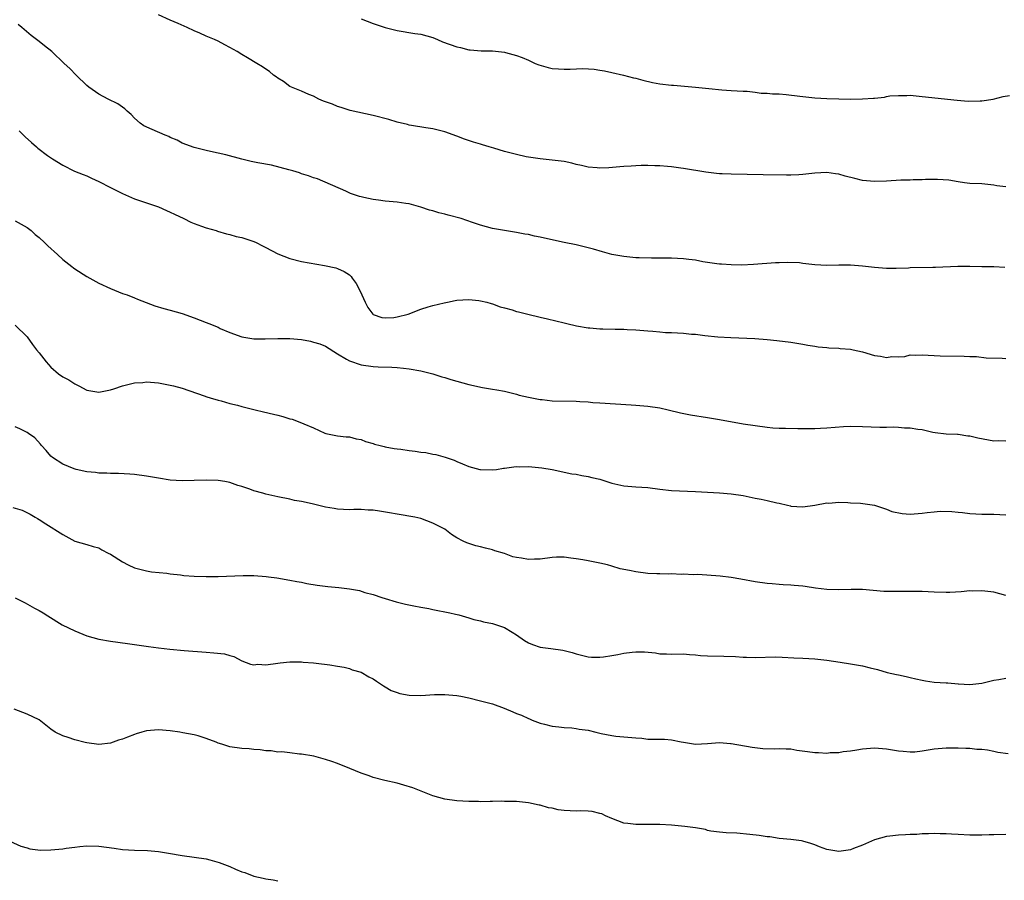
# Model space of a CAD drawing. Units: inches. Extents: x 2616000 to 2619000, y 1539000 to 1540764.
# Drawn here: x 2618208 to 2618373, y 1540120 to 1540264 of the extents above; entities that cross this region are included whole.
import ezdxf

# ---------------------------------------------------------------- set-up
doc = ezdxf.new("R2010")
doc.units = ezdxf.units.IN
doc.header["$MEASUREMENT"] = 0
doc.layers.add('LD26161539_10ft', color=93, linetype='Continuous')

msp = doc.modelspace()

# ---------------------------------------------------------------- linework, layer by layer
at = {"layer": 'LD26161539_10ft'}
for points, elevation in [([(2618373, 1540236.3), (2618371.49, 1540236.51), (2618371, 1540236.6), (2618369, 1540236.8), (2618367, 1540236.9), (2618366.08, 1540237), (2618365, 1540237.14), (2618363.43, 1540237.43), (2618361.57, 1540237.57), (2618359.54, 1540237.54), (2618359, 1540237.49), (2618357.48, 1540237.48), (2618357, 1540237.45), (2618355.42, 1540237.42), (2618353, 1540237.29), (2618351, 1540237.23), (2618349, 1540237.4), (2618347.7, 1540237.7), (2618346.1, 1540238.11), (2618345, 1540238.43), (2618344.49, 1540238.49), (2618343, 1540238.7), (2618341, 1540238.62), (2618339, 1540238.4), (2618338.34, 1540238.34), (2618337, 1540238.27), (2618336.26, 1540238.26), (2618332.32, 1540238.32), (2618327, 1540238.44), (2618325.48, 1540238.52), (2618325, 1540238.52), (2618324.54, 1540238.54), (2618322.76, 1540238.76), (2618319, 1540239.41), (2618318.54, 1540239.46), (2618317, 1540239.66), (2618316.3, 1540239.7), (2618315, 1540239.83), (2618314.17, 1540239.83), (2618313, 1540239.89), (2618311.88, 1540239.88), (2618311, 1540239.85), (2618310.21, 1540239.79), (2618309, 1540239.74), (2618308.33, 1540239.67), (2618306.47, 1540239.53), (2618305, 1540239.46), (2618304.51, 1540239.49), (2618303, 1540239.63), (2618301.91, 1540239.91), (2618301, 1540240.09), (2618300.28, 1540240.28), (2618299, 1540240.54), (2618297, 1540240.8), (2618295, 1540240.99), (2618292.65, 1540241.35), (2618291, 1540241.71), (2618289, 1540242.23), (2618287.21, 1540242.79), (2618286.44, 1540243), (2618285.33, 1540243.33), (2618285, 1540243.45), (2618283.79, 1540243.79), (2618282.29, 1540244.29), (2618281, 1540244.82), (2618279, 1540245.56), (2618277, 1540246.05), (2618275.8, 1540246.2), (2618273.43, 1540246.57), (2618273, 1540246.66), (2618272.74, 1540246.74), (2618271, 1540247.15), (2618269.59, 1540247.59), (2618267, 1540248.25), (2618263.13, 1540249.13), (2618261.61, 1540249.61), (2618261, 1540249.78), (2618260.16, 1540250.16), (2618259, 1540250.54), (2618258.69, 1540250.69), (2618257.9, 1540251), (2618257, 1540251.49), (2618256.21, 1540251.79), (2618255, 1540252.36), (2618253.3, 1540253), (2618253, 1540253.15), (2618251.94, 1540253.94), (2618251, 1540254.5), (2618250.72, 1540254.72), (2618250.31, 1540255), (2618249.64, 1540255.64), (2618249, 1540256.02), (2618248.44, 1540256.44), (2618247.47, 1540257), (2618245.95, 1540257.95), (2618245, 1540258.49), (2618244.18, 1540259), (2618243, 1540259.66), (2618242.11, 1540260.11), (2618241, 1540260.71), (2618240.38, 1540261), (2618239, 1540261.57), (2618237.95, 1540262.05), (2618237, 1540262.43), (2618235.82, 1540263), (2618234.32, 1540263.68), (2618233, 1540264.22), (2618231, 1540265.1)], 9190), ([(2618372.84, 1540222.84), (2618371, 1540222.9), (2618369, 1540222.93), (2618367, 1540223), (2618364.99, 1540222.99), (2618361.2, 1540222.8), (2618360.8, 1540222.8), (2618357, 1540222.73), (2618356.71, 1540222.71), (2618354.65, 1540222.65), (2618353, 1540222.65), (2618351, 1540222.79), (2618349, 1540223.05), (2618347, 1540223.22), (2618345, 1540223.19), (2618343, 1540223.14), (2618341, 1540223.28), (2618339, 1540223.51), (2618338.43, 1540223.57), (2618336.35, 1540223.65), (2618335, 1540223.58), (2618334.43, 1540223.57), (2618330.71, 1540223.29), (2618328.79, 1540223.21), (2618327, 1540223.25), (2618325.38, 1540223.38), (2618325, 1540223.38), (2618324.58, 1540223.42), (2618323, 1540223.66), (2618322.23, 1540223.76), (2618321, 1540224.02), (2618319.87, 1540224.13), (2618319, 1540224.27), (2618317, 1540224.37), (2618315, 1540224.4), (2618313.62, 1540224.38), (2618311.59, 1540224.41), (2618311, 1540224.44), (2618309, 1540224.63), (2618307, 1540224.99), (2618305.43, 1540225.43), (2618303.89, 1540225.89), (2618303, 1540226.13), (2618301, 1540226.6), (2618298.99, 1540227), (2618295.72, 1540227.72), (2618295, 1540227.89), (2618294.05, 1540228.05), (2618293, 1540228.32), (2618292.39, 1540228.39), (2618291, 1540228.68), (2618289, 1540229), (2618287, 1540229.37), (2618285, 1540229.91), (2618283.66, 1540230.34), (2618281.76, 1540231), (2618279.58, 1540231.58), (2618279, 1540231.75), (2618277.99, 1540231.99), (2618277, 1540232.3), (2618276.44, 1540232.44), (2618275, 1540232.89), (2618273, 1540233.45), (2618272.48, 1540233.52), (2618271, 1540233.78), (2618269, 1540233.94), (2618267.91, 1540234.09), (2618267, 1540234.18), (2618265.45, 1540234.55), (2618265, 1540234.65), (2618264.72, 1540234.72), (2618263.85, 1540235), (2618263.22, 1540235.22), (2618262.39, 1540235.61), (2618257.64, 1540237.64), (2618257, 1540237.85), (2618256.16, 1540238.16), (2618255, 1540238.52), (2618254.65, 1540238.65), (2618253.54, 1540239), (2618253.11, 1540239.11), (2618252.84, 1540239.16), (2618249.95, 1540239.95), (2618247.66, 1540240.34), (2618246.56, 1540240.56), (2618245, 1540240.95), (2618242.31, 1540241.69), (2618239.74, 1540242.26), (2618239, 1540242.4), (2618237, 1540242.89), (2618235, 1540243.66), (2618234.12, 1540244.12), (2618233, 1540244.6), (2618232.74, 1540244.74), (2618232.11, 1540245), (2618229.94, 1540245.94), (2618228.56, 1540246.56), (2618227.92, 1540247), (2618227, 1540247.84), (2618226.42, 1540248.42), (2618225.76, 1540249), (2618225.39, 1540249.39), (2618225, 1540249.66), (2618224.21, 1540250.21), (2618222.56, 1540251), (2618221, 1540251.82), (2618219.34, 1540253), (2618219, 1540253.28), (2618217.21, 1540255), (2618216.16, 1540256.16), (2618215.23, 1540257), (2618213.12, 1540259), (2618211.94, 1540259.94), (2618211, 1540260.64), (2618210.57, 1540261), (2618209.68, 1540261.68), (2618208.13, 1540263), (2618207.53, 1540263.53)], 9180), ([(2618265, 1540264.43), (2618267, 1540263.7), (2618269, 1540263.02), (2618271, 1540262.5), (2618273.98, 1540262.02), (2618275, 1540261.87), (2618277, 1540261.31), (2618277.77, 1540261), (2618278.63, 1540260.62), (2618281, 1540259.76), (2618281.65, 1540259.65), (2618283, 1540259.27), (2618283.27, 1540259.27), (2618285.1, 1540259.1), (2618287, 1540259.09), (2618289, 1540258.87), (2618289.17, 1540258.83), (2618291, 1540258.33), (2618291.96, 1540257.96), (2618293, 1540257.51), (2618294.11, 1540257), (2618294.74, 1540256.74), (2618296.3, 1540256.3), (2618297, 1540256.16), (2618298.06, 1540256.06), (2618299, 1540256), (2618300, 1540256), (2618302.13, 1540256.13), (2618304.01, 1540256.02), (2618305, 1540255.88), (2618305.73, 1540255.73), (2618307, 1540255.49), (2618308.95, 1540255.05), (2618310.6, 1540254.6), (2618311, 1540254.52), (2618312.18, 1540254.18), (2618313.82, 1540253.82), (2618315, 1540253.58), (2618317, 1540253.33), (2618317.32, 1540253.32), (2618319.18, 1540253.18), (2618321.02, 1540253.02), (2618323.22, 1540252.78), (2618325.44, 1540252.56), (2618327, 1540252.46), (2618329, 1540252.34), (2618329.68, 1540252.32), (2618331, 1540252.18), (2618332.02, 1540252.02), (2618333, 1540251.99), (2618333.89, 1540251.89), (2618335, 1540251.87), (2618336.2, 1540251.8), (2618338.47, 1540251.53), (2618339, 1540251.45), (2618341, 1540251.23), (2618343, 1540251.12), (2618345, 1540251.06), (2618347, 1540251.02), (2618349, 1540251.05), (2618350.84, 1540251.16), (2618351, 1540251.19), (2618352.66, 1540251.34), (2618353, 1540251.44), (2618353.55, 1540251.55), (2618355, 1540251.64), (2618356.4, 1540251.6), (2618357, 1540251.65), (2618359, 1540251.47), (2618364.83, 1540250.83), (2618366.69, 1540250.69), (2618368.72, 1540250.71), (2618369, 1540250.74), (2618370.88, 1540251), (2618372.57, 1540251.43), (2618373.64, 1540251.64)], 9200), ([(2618207.69, 1540245.69), (2618208.7, 1540244.7), (2618209.76, 1540243.76), (2618210.55, 1540243), (2618210.79, 1540242.79), (2618212.41, 1540241.59), (2618213.23, 1540241), (2618215, 1540239.93), (2618216.97, 1540238.97), (2618218.38, 1540238.38), (2618219, 1540238.14), (2618219.77, 1540237.77), (2618221, 1540237.22), (2618223, 1540236.19), (2618225, 1540235.2), (2618227, 1540234.34), (2618227.98, 1540233.98), (2618231, 1540232.99), (2618232.36, 1540232.36), (2618233, 1540232.09), (2618233.72, 1540231.72), (2618235.26, 1540231), (2618236.42, 1540230.42), (2618237, 1540230.18), (2618238.24, 1540229.76), (2618239, 1540229.47), (2618240.67, 1540229), (2618240.91, 1540228.91), (2618242.44, 1540228.44), (2618243, 1540228.32), (2618244.03, 1540228.02), (2618245, 1540227.83), (2618247, 1540227.19), (2618247.41, 1540227), (2618248.42, 1540226.42), (2618249, 1540226.17), (2618251, 1540225.12), (2618253, 1540224.3), (2618255, 1540223.8), (2618258.85, 1540223.15), (2618260.73, 1540222.73), (2618261, 1540222.67), (2618262.15, 1540222.15), (2618263, 1540221.59), (2618263.29, 1540221.29), (2618263.49, 1540221), (2618264.14, 1540220.14), (2618264.83, 1540218.83), (2618265.64, 1540217), (2618266.09, 1540216.09), (2618266.95, 1540215), (2618267, 1540214.96), (2618268.42, 1540214.42), (2618269, 1540214.37), (2618270.46, 1540214.46), (2618271, 1540214.53), (2618272.85, 1540215), (2618275, 1540215.82), (2618276.22, 1540216.22), (2618277, 1540216.43), (2618278.9, 1540216.9), (2618279.46, 1540217), (2618280.74, 1540217.27), (2618281, 1540217.33), (2618283, 1540217.48), (2618284.7, 1540217.3), (2618285, 1540217.25), (2618286.04, 1540217), (2618286.77, 1540216.77), (2618287, 1540216.73), (2618288.25, 1540216.25), (2618289, 1540216.07), (2618290.29, 1540215.71), (2618291, 1540215.47), (2618291.37, 1540215.37), (2618292.93, 1540215), (2618295, 1540214.48), (2618296.23, 1540214.23), (2618299, 1540213.56), (2618299.43, 1540213.43), (2618301.05, 1540213.05), (2618303, 1540212.69), (2618303.31, 1540212.69), (2618305, 1540212.53), (2618305.47, 1540212.53), (2618307.52, 1540212.47), (2618309, 1540212.48), (2618309.56, 1540212.44), (2618311, 1540212.39), (2618313, 1540212.2), (2618313.86, 1540212.14), (2618315, 1540212.02), (2618315.95, 1540211.95), (2618317, 1540211.92), (2618319, 1540211.82), (2618320.33, 1540211.67), (2618321, 1540211.63), (2618322.57, 1540211.43), (2618324.77, 1540211.23), (2618326.9, 1540211.1), (2618330.92, 1540210.92), (2618333, 1540210.77), (2618334.61, 1540210.61), (2618337, 1540210.3), (2618339, 1540209.99), (2618339.83, 1540209.83), (2618341, 1540209.65), (2618341.55, 1540209.55), (2618343, 1540209.41), (2618343.36, 1540209.36), (2618345, 1540209.3), (2618345.25, 1540209.25), (2618347, 1540209.11), (2618347.44, 1540209), (2618349, 1540208.67), (2618351, 1540208.1), (2618351.98, 1540207.98), (2618353, 1540207.76), (2618353.89, 1540207.89), (2618355, 1540207.87), (2618356.09, 1540207.91), (2618357, 1540208.17), (2618357.88, 1540208.12), (2618359, 1540208.2), (2618361, 1540208.06), (2618362.03, 1540208.03), (2618366.01, 1540207.99), (2618367, 1540207.92), (2618368.11, 1540207.89), (2618369.71, 1540207.71), (2618372.37, 1540207.63), (2618373, 1540207.59)], 9170), ([(2618207, 1540230.65), (2618209, 1540229.51), (2618209.66, 1540229), (2618210.36, 1540228.36), (2618211, 1540227.84), (2618211.93, 1540227), (2618212.45, 1540226.45), (2618214.11, 1540225), (2618215, 1540224.13), (2618216.47, 1540223), (2618216.75, 1540222.75), (2618217, 1540222.57), (2618219, 1540221.28), (2618221, 1540220.21), (2618223, 1540219.27), (2618223.65, 1540219), (2618225, 1540218.48), (2618225.79, 1540218.21), (2618227, 1540217.74), (2618227.51, 1540217.51), (2618228.95, 1540216.95), (2618230.39, 1540216.39), (2618231.93, 1540215.93), (2618233, 1540215.67), (2618235, 1540215.12), (2618237, 1540214.41), (2618239, 1540213.62), (2618239.46, 1540213.46), (2618241, 1540212.8), (2618241.38, 1540212.62), (2618243, 1540211.94), (2618245, 1540211.2), (2618247, 1540210.89), (2618248.89, 1540210.88), (2618251, 1540210.94), (2618253, 1540210.93), (2618255, 1540210.74), (2618256.47, 1540210.47), (2618257, 1540210.33), (2618258.03, 1540210.03), (2618259, 1540209.62), (2618261, 1540208.38), (2618262.51, 1540207.49), (2618263, 1540207.17), (2618265, 1540206.51), (2618267, 1540206.24), (2618267.82, 1540206.18), (2618270.12, 1540206.12), (2618271, 1540206.06), (2618272.05, 1540205.95), (2618273, 1540205.87), (2618275, 1540205.52), (2618277, 1540205.01), (2618278.5, 1540204.5), (2618279, 1540204.38), (2618280.03, 1540204.03), (2618281, 1540203.78), (2618283, 1540203.21), (2618285.3, 1540202.7), (2618287, 1540202.45), (2618287.69, 1540202.31), (2618289, 1540202.1), (2618291, 1540201.59), (2618291.45, 1540201.45), (2618293, 1540201.08), (2618295, 1540200.71), (2618295.31, 1540200.69), (2618297, 1540200.51), (2618301, 1540200.43), (2618301.63, 1540200.37), (2618303, 1540200.3), (2618303.78, 1540200.22), (2618305, 1540200.13), (2618310.21, 1540199.79), (2618311, 1540199.75), (2618312.36, 1540199.64), (2618313, 1540199.6), (2618315, 1540199.33), (2618316.45, 1540199), (2618318.48, 1540198.48), (2618320.15, 1540198.15), (2618323, 1540197.71), (2618325, 1540197.38), (2618329, 1540196.66), (2618331, 1540196.33), (2618333, 1540196.05), (2618333.97, 1540195.97), (2618335, 1540195.91), (2618336.1, 1540195.9), (2618338.15, 1540195.85), (2618339, 1540195.86), (2618340.17, 1540195.83), (2618341, 1540195.86), (2618341.93, 1540195.93), (2618343, 1540195.97), (2618345.81, 1540196.19), (2618347, 1540196.23), (2618349, 1540196.19), (2618351.92, 1540196.08), (2618353, 1540196.08), (2618354.11, 1540196.11), (2618355, 1540196.07), (2618356.02, 1540195.98), (2618357, 1540195.99), (2618358.26, 1540195.74), (2618359, 1540195.69), (2618360.75, 1540195.25), (2618361.17, 1540195.17), (2618363, 1540194.97), (2618364.9, 1540194.9), (2618365, 1540194.92), (2618366.65, 1540194.65), (2618367, 1540194.65), (2618368.3, 1540194.3), (2618371, 1540193.81), (2618371.83, 1540193.83), (2618373, 1540193.81)], 9160), ([(2618207, 1540213.13), (2618209, 1540211.2), (2618209.91, 1540209.91), (2618210.6, 1540209), (2618211, 1540208.55), (2618212.19, 1540207), (2618213, 1540206.12), (2618214.28, 1540205), (2618215, 1540204.48), (2618216, 1540204), (2618217, 1540203.32), (2618217.68, 1540203), (2618219, 1540202.25), (2618221, 1540201.92), (2618223, 1540202.34), (2618223.51, 1540202.49), (2618225, 1540202.99), (2618227, 1540203.48), (2618228.42, 1540203.58), (2618229, 1540203.64), (2618231, 1540203.49), (2618233, 1540203.13), (2618233.55, 1540203), (2618235, 1540202.59), (2618238.66, 1540201.34), (2618239.14, 1540201.14), (2618239.65, 1540201), (2618241, 1540200.58), (2618241.52, 1540200.48), (2618243, 1540200.05), (2618244.24, 1540199.76), (2618245, 1540199.53), (2618247.24, 1540199), (2618248.64, 1540198.64), (2618250.27, 1540198.27), (2618251, 1540198.07), (2618251.86, 1540197.86), (2618253, 1540197.49), (2618253.4, 1540197.4), (2618255, 1540196.82), (2618255.37, 1540196.63), (2618257, 1540195.95), (2618258.91, 1540195.09), (2618259.04, 1540195.04), (2618261, 1540194.63), (2618262.45, 1540194.45), (2618263, 1540194.45), (2618264.12, 1540194.12), (2618265, 1540194), (2618265.69, 1540193.69), (2618267, 1540193.35), (2618267.24, 1540193.24), (2618268.18, 1540193), (2618268.81, 1540192.81), (2618269, 1540192.8), (2618270.49, 1540192.49), (2618271, 1540192.45), (2618271.63, 1540192.37), (2618273, 1540192.18), (2618274.05, 1540192.05), (2618275, 1540191.89), (2618275.81, 1540191.81), (2618277, 1540191.55), (2618277.49, 1540191.49), (2618279.05, 1540191.05), (2618280.54, 1540190.54), (2618281, 1540190.32), (2618281.95, 1540189.95), (2618283, 1540189.51), (2618284.86, 1540189), (2618285, 1540188.97), (2618287, 1540188.93), (2618287.63, 1540189), (2618288.81, 1540189.19), (2618289, 1540189.2), (2618290.56, 1540189.44), (2618291, 1540189.46), (2618291.45, 1540189.45), (2618293, 1540189.47), (2618295.26, 1540189.26), (2618296.97, 1540188.97), (2618300.28, 1540188.28), (2618301, 1540188.18), (2618301.97, 1540187.97), (2618303, 1540187.81), (2618303.65, 1540187.65), (2618305, 1540187.34), (2618306.17, 1540187), (2618307, 1540186.72), (2618309, 1540186.24), (2618311, 1540186.08), (2618313, 1540185.97), (2618315, 1540185.71), (2618317, 1540185.48), (2618321, 1540185.31), (2618325, 1540185.07), (2618327, 1540184.92), (2618329, 1540184.61), (2618329.49, 1540184.51), (2618331, 1540184.18), (2618332, 1540184), (2618333, 1540183.78), (2618334.62, 1540183.38), (2618335, 1540183.34), (2618336.44, 1540183), (2618336.91, 1540182.91), (2618337, 1540182.87), (2618339, 1540182.74), (2618340.99, 1540182.99), (2618343, 1540183.38), (2618343.37, 1540183.37), (2618345, 1540183.5), (2618346.53, 1540183.47), (2618347, 1540183.43), (2618348.66, 1540183.34), (2618351.01, 1540182.99), (2618353, 1540182.33), (2618353.93, 1540181.93), (2618355.64, 1540181.64), (2618357, 1540181.53), (2618359, 1540181.67), (2618359.8, 1540181.8), (2618361, 1540181.92), (2618361.99, 1540181.99), (2618363.95, 1540181.95), (2618365, 1540181.82), (2618365.77, 1540181.77), (2618367, 1540181.6), (2618369, 1540181.5), (2618369.49, 1540181.49), (2618371, 1540181.49), (2618373, 1540181.42)], 9150), ([(2618373, 1540167.87), (2618371, 1540168.44), (2618369, 1540168.69), (2618367.37, 1540168.63), (2618367, 1540168.64), (2618365.51, 1540168.49), (2618363.61, 1540168.39), (2618363, 1540168.38), (2618361, 1540168.43), (2618359, 1540168.53), (2618357, 1540168.58), (2618355, 1540168.54), (2618353.45, 1540168.55), (2618353, 1540168.54), (2618352.56, 1540168.56), (2618349, 1540168.9), (2618347.1, 1540168.9), (2618345, 1540168.81), (2618343, 1540168.87), (2618341.12, 1540169.12), (2618339.38, 1540169.38), (2618339, 1540169.46), (2618337.56, 1540169.56), (2618337, 1540169.64), (2618335.68, 1540169.68), (2618335, 1540169.72), (2618333.83, 1540169.83), (2618333, 1540169.89), (2618331, 1540170.18), (2618328.62, 1540170.62), (2618327, 1540170.9), (2618325.15, 1540171.15), (2618321.4, 1540171.4), (2618320.64, 1540171.36), (2618319, 1540171.46), (2618318.58, 1540171.42), (2618317, 1540171.49), (2618316.54, 1540171.45), (2618315, 1540171.5), (2618314.5, 1540171.5), (2618313, 1540171.57), (2618311, 1540171.83), (2618309.93, 1540172.07), (2618308.36, 1540172.36), (2618307, 1540172.79), (2618306.24, 1540173), (2618305, 1540173.31), (2618303, 1540173.67), (2618302.15, 1540173.85), (2618301, 1540174.05), (2618300.13, 1540174.13), (2618299, 1540174.32), (2618297.72, 1540174.28), (2618297, 1540174.23), (2618295, 1540173.96), (2618294.03, 1540173.97), (2618293, 1540173.89), (2618291.85, 1540174.15), (2618291, 1540174.24), (2618290.37, 1540174.37), (2618289, 1540174.9), (2618287.38, 1540175.38), (2618287, 1540175.54), (2618285.8, 1540175.8), (2618285, 1540176.06), (2618284.21, 1540176.21), (2618282.7, 1540176.7), (2618282.05, 1540177), (2618281, 1540177.53), (2618280.1, 1540178.1), (2618278.99, 1540179), (2618277, 1540179.99), (2618275, 1540180.76), (2618273.96, 1540181), (2618271, 1540181.48), (2618269.75, 1540181.75), (2618268.03, 1540182.03), (2618267, 1540182.15), (2618266.18, 1540182.18), (2618265, 1540182.26), (2618263.73, 1540182.27), (2618263, 1540182.25), (2618261, 1540182.34), (2618260.45, 1540182.45), (2618259, 1540182.68), (2618257, 1540183.17), (2618256.75, 1540183.25), (2618255, 1540183.64), (2618253.81, 1540183.81), (2618253, 1540184.01), (2618251, 1540184.39), (2618250.52, 1540184.52), (2618249, 1540184.85), (2618248.52, 1540185), (2618247, 1540185.41), (2618246.32, 1540185.68), (2618245, 1540186.13), (2618244.33, 1540186.33), (2618243, 1540186.83), (2618242.14, 1540187), (2618241, 1540187.16), (2618239, 1540187.21), (2618237, 1540187.13), (2618235, 1540187.09), (2618233, 1540187.22), (2618231, 1540187.51), (2618229, 1540187.86), (2618227, 1540188.14), (2618226.22, 1540188.22), (2618224.33, 1540188.33), (2618223, 1540188.32), (2618222.36, 1540188.36), (2618221, 1540188.36), (2618220.46, 1540188.46), (2618219, 1540188.59), (2618217.21, 1540189), (2618216.91, 1540189.09), (2618215, 1540189.88), (2618213.27, 1540191), (2618213, 1540191.24), (2618212.18, 1540192.18), (2618211.43, 1540193), (2618211.25, 1540193.25), (2618210.27, 1540194.27), (2618209.21, 1540195), (2618209, 1540195.16), (2618207.8, 1540195.8), (2618207, 1540196.12)], 9140), ([(2618206.62, 1540182.62), (2618208.19, 1540182.19), (2618209.52, 1540181.52), (2618210.35, 1540181), (2618210.77, 1540180.78), (2618211, 1540180.61), (2618212.13, 1540179.87), (2618215, 1540178.11), (2618217, 1540177), (2618219, 1540176.45), (2618220.09, 1540176.09), (2618221, 1540175.85), (2618221.54, 1540175.54), (2618222.6, 1540175), (2618223, 1540174.82), (2618225, 1540173.52), (2618225.93, 1540173), (2618227, 1540172.49), (2618229, 1540172), (2618229.87, 1540171.87), (2618232.39, 1540171.61), (2618233, 1540171.51), (2618234.68, 1540171.32), (2618235.24, 1540171.24), (2618237, 1540171.11), (2618239, 1540171.07), (2618241, 1540171.09), (2618245.21, 1540171.21), (2618247, 1540171.21), (2618249.06, 1540171.06), (2618249.46, 1540171), (2618250.83, 1540170.83), (2618253, 1540170.48), (2618254.21, 1540170.21), (2618255, 1540170.1), (2618255.9, 1540169.9), (2618257.62, 1540169.62), (2618259.4, 1540169.4), (2618261.23, 1540169.23), (2618263, 1540169.02), (2618264.71, 1540168.71), (2618265.62, 1540168.38), (2618267, 1540168.04), (2618268.44, 1540167.56), (2618269, 1540167.4), (2618270.82, 1540166.82), (2618272.41, 1540166.41), (2618273.82, 1540166.18), (2618275, 1540165.94), (2618276.3, 1540165.7), (2618277, 1540165.55), (2618279.83, 1540165), (2618280.78, 1540164.78), (2618281.37, 1540164.63), (2618283, 1540164.16), (2618283.88, 1540163.88), (2618285, 1540163.62), (2618285.48, 1540163.48), (2618287, 1540163.18), (2618289, 1540162.54), (2618290.26, 1540161.74), (2618291, 1540161.29), (2618292.33, 1540160.33), (2618293, 1540159.94), (2618293.67, 1540159.67), (2618295, 1540159.24), (2618296.75, 1540159), (2618298.75, 1540158.75), (2618300.36, 1540158.36), (2618301, 1540158.13), (2618303, 1540157.61), (2618303.56, 1540157.56), (2618305, 1540157.56), (2618305.61, 1540157.61), (2618307, 1540157.83), (2618307.98, 1540158.02), (2618309, 1540158.2), (2618310.39, 1540158.39), (2618311, 1540158.45), (2618312.44, 1540158.44), (2618314.28, 1540158.28), (2618315, 1540158.13), (2618316.12, 1540158.12), (2618317, 1540158.05), (2618319, 1540158.09), (2618319.99, 1540157.99), (2618321, 1540157.96), (2618321.86, 1540157.86), (2618323, 1540157.79), (2618325.74, 1540157.74), (2618327.68, 1540157.68), (2618329, 1540157.57), (2618329.57, 1540157.57), (2618331, 1540157.51), (2618334.4, 1540157.6), (2618335.53, 1540157.53), (2618337.47, 1540157.47), (2618339, 1540157.39), (2618341, 1540157.26), (2618343, 1540157.05), (2618345.26, 1540156.74), (2618347, 1540156.46), (2618349, 1540156.08), (2618350.25, 1540155.75), (2618351.48, 1540155.48), (2618353.14, 1540155), (2618354.66, 1540154.66), (2618355, 1540154.61), (2618356.3, 1540154.3), (2618357, 1540154.17), (2618357.92, 1540153.92), (2618359, 1540153.68), (2618359.57, 1540153.57), (2618361, 1540153.39), (2618363, 1540153.27), (2618363.26, 1540153.26), (2618365, 1540153.08), (2618365.09, 1540153.09), (2618367, 1540152.96), (2618369, 1540153.2), (2618371, 1540153.71), (2618371.81, 1540153.81), (2618373, 1540154.03)], 9130), ([(2618207, 1540167.47), (2618208.65, 1540166.65), (2618210.23, 1540165.77), (2618211, 1540165.38), (2618211.67, 1540165), (2618212.5, 1540164.5), (2618214.9, 1540163), (2618217, 1540161.95), (2618219, 1540161.13), (2618221, 1540160.57), (2618223, 1540160.21), (2618225.84, 1540159.84), (2618229.32, 1540159.32), (2618231, 1540159.1), (2618232.9, 1540158.9), (2618235.32, 1540158.68), (2618239, 1540158.38), (2618240.29, 1540158.29), (2618242.09, 1540158.09), (2618243, 1540157.86), (2618243.66, 1540157.66), (2618245, 1540156.96), (2618246.41, 1540156.41), (2618247, 1540156.3), (2618247.64, 1540156.36), (2618249, 1540156.3), (2618251, 1540156.58), (2618251.41, 1540156.59), (2618253, 1540156.78), (2618253.25, 1540156.75), (2618255, 1540156.79), (2618255.26, 1540156.74), (2618257, 1540156.63), (2618257.45, 1540156.55), (2618259.72, 1540156.28), (2618261, 1540156.05), (2618262.12, 1540155.88), (2618263, 1540155.66), (2618263.46, 1540155.46), (2618265, 1540155.03), (2618266.29, 1540154.29), (2618267, 1540153.92), (2618267.53, 1540153.53), (2618268.37, 1540153), (2618268.73, 1540152.73), (2618269, 1540152.59), (2618270, 1540152), (2618271, 1540151.63), (2618271.48, 1540151.48), (2618273, 1540151.22), (2618275, 1540151.16), (2618277.28, 1540151.28), (2618279, 1540151.32), (2618281, 1540151.13), (2618281.67, 1540151), (2618283, 1540150.72), (2618285, 1540150.27), (2618287, 1540149.72), (2618288.97, 1540149), (2618290.4, 1540148.4), (2618291, 1540148.12), (2618291.87, 1540147.87), (2618293, 1540147.26), (2618293.21, 1540147.21), (2618293.64, 1540147), (2618295, 1540146.5), (2618295.68, 1540146.32), (2618297, 1540145.98), (2618298.11, 1540145.89), (2618299, 1540145.76), (2618300.27, 1540145.73), (2618301, 1540145.63), (2618301.52, 1540145.52), (2618303, 1540145.33), (2618304.29, 1540145), (2618305.2, 1540144.8), (2618307, 1540144.46), (2618307.65, 1540144.35), (2618309, 1540144.24), (2618311, 1540144.05), (2618312.01, 1540143.99), (2618313, 1540143.85), (2618314.15, 1540143.85), (2618315, 1540143.81), (2618315.81, 1540143.81), (2618317, 1540143.71), (2618318.62, 1540143.38), (2618319, 1540143.34), (2618321, 1540143.01), (2618323, 1540143.1), (2618325, 1540143.26), (2618326.88, 1540143.12), (2618327, 1540143.12), (2618330.49, 1540142.49), (2618332.29, 1540142.29), (2618334.23, 1540142.23), (2618335, 1540142.27), (2618336.18, 1540142.18), (2618337, 1540142.18), (2618338.01, 1540142.01), (2618339.78, 1540141.78), (2618341, 1540141.58), (2618341.59, 1540141.59), (2618343, 1540141.5), (2618343.58, 1540141.58), (2618345, 1540141.62), (2618345.75, 1540141.75), (2618347, 1540141.86), (2618348.05, 1540142.05), (2618349, 1540142.18), (2618351, 1540142.38), (2618353, 1540142.23), (2618355, 1540141.87), (2618355.79, 1540141.79), (2618357, 1540141.69), (2618357.73, 1540141.73), (2618359, 1540141.87), (2618361, 1540142.18), (2618363, 1540142.38), (2618364.37, 1540142.37), (2618365, 1540142.39), (2618366.3, 1540142.3), (2618367, 1540142.31), (2618368.17, 1540142.17), (2618369, 1540142.16), (2618369.95, 1540142.04), (2618371, 1540141.83), (2618371.66, 1540141.66), (2618373.4, 1540141.4)], 9120), ([(2618373, 1540127.84), (2618371, 1540127.79), (2618370.21, 1540127.79), (2618369, 1540127.73), (2618368.26, 1540127.74), (2618367, 1540127.73), (2618365, 1540127.84), (2618363.92, 1540127.92), (2618363, 1540127.97), (2618362.03, 1540127.97), (2618361, 1540128), (2618360.04, 1540127.96), (2618359, 1540127.95), (2618358.12, 1540127.88), (2618357, 1540127.87), (2618356.19, 1540127.81), (2618355, 1540127.76), (2618353.58, 1540127.58), (2618353, 1540127.55), (2618351.01, 1540126.99), (2618349, 1540126.09), (2618347.49, 1540125.49), (2618347, 1540125.31), (2618345, 1540125.01), (2618343, 1540125.36), (2618341.79, 1540125.79), (2618341, 1540126.13), (2618340.35, 1540126.35), (2618339, 1540126.73), (2618338.78, 1540126.78), (2618337, 1540127.01), (2618335, 1540127.21), (2618333.45, 1540127.45), (2618333, 1540127.48), (2618331.69, 1540127.69), (2618330.12, 1540127.88), (2618327.91, 1540128.09), (2618326.15, 1540128.15), (2618325, 1540128.24), (2618323.57, 1540128.43), (2618323, 1540128.55), (2618322.68, 1540128.68), (2618321, 1540128.95), (2618319.22, 1540129.22), (2618317, 1540129.41), (2618315, 1540129.53), (2618313.54, 1540129.54), (2618313, 1540129.56), (2618311.52, 1540129.52), (2618311, 1540129.54), (2618309.69, 1540129.69), (2618309, 1540129.78), (2618307, 1540130.52), (2618305.94, 1540131), (2618305.31, 1540131.31), (2618305, 1540131.4), (2618303.7, 1540131.7), (2618303, 1540131.77), (2618301.8, 1540131.8), (2618301, 1540131.77), (2618299, 1540131.88), (2618298.01, 1540132.01), (2618297, 1540132.27), (2618296.35, 1540132.35), (2618295, 1540132.77), (2618294.8, 1540132.8), (2618293, 1540133.18), (2618291, 1540133.37), (2618289, 1540133.4), (2618288.57, 1540133.43), (2618287, 1540133.36), (2618286.59, 1540133.41), (2618285, 1540133.34), (2618284.63, 1540133.37), (2618283, 1540133.38), (2618281, 1540133.5), (2618279, 1540133.76), (2618277.97, 1540134.03), (2618277, 1540134.31), (2618273.65, 1540135.65), (2618272.14, 1540136.14), (2618271, 1540136.46), (2618268.93, 1540136.93), (2618267, 1540137.42), (2618266.33, 1540137.67), (2618265, 1540138.12), (2618263.06, 1540138.94), (2618261, 1540139.77), (2618260.07, 1540140.07), (2618259, 1540140.44), (2618257.04, 1540140.96), (2618255, 1540141.32), (2618254.66, 1540141.34), (2618253, 1540141.52), (2618251.69, 1540141.69), (2618251, 1540141.67), (2618249.89, 1540141.89), (2618249, 1540141.88), (2618248.06, 1540142.06), (2618247, 1540142.09), (2618246.2, 1540142.2), (2618245, 1540142.25), (2618243, 1540142.56), (2618242.64, 1540142.64), (2618241.64, 1540143), (2618241, 1540143.18), (2618240.69, 1540143.31), (2618239, 1540143.92), (2618237.64, 1540144.36), (2618237, 1540144.54), (2618235.09, 1540144.91), (2618234.57, 1540145), (2618233, 1540145.22), (2618231, 1540145.39), (2618229, 1540145.21), (2618228.22, 1540145), (2618227.3, 1540144.7), (2618227, 1540144.62), (2618225.82, 1540144.18), (2618225, 1540143.85), (2618224.33, 1540143.67), (2618223, 1540143.17), (2618221, 1540142.93), (2618219, 1540143.2), (2618218.73, 1540143.27), (2618217, 1540143.74), (2618215.88, 1540144.12), (2618215, 1540144.39), (2618213.71, 1540145), (2618213, 1540145.5), (2618211.04, 1540147.04), (2618209, 1540148.03), (2618208.28, 1540148.28), (2618206.83, 1540148.83)], 9110), ([(2618205.51, 1540127), (2618207.93, 1540125.93), (2618209, 1540125.62), (2618209.46, 1540125.46), (2618211.26, 1540125.26), (2618213, 1540125.28), (2618215, 1540125.47), (2618215.57, 1540125.57), (2618217, 1540125.76), (2618217.86, 1540125.86), (2618219, 1540125.96), (2618221, 1540125.92), (2618223.58, 1540125.58), (2618225, 1540125.37), (2618227, 1540125.23), (2618229.17, 1540125.17), (2618231, 1540125), (2618232.72, 1540124.72), (2618235, 1540124.32), (2618239, 1540123.76), (2618239.63, 1540123.63), (2618241.19, 1540123.19), (2618241.64, 1540123), (2618243, 1540122.49), (2618243.94, 1540122.06), (2618245, 1540121.63), (2618245.5, 1540121.5), (2618247, 1540120.89), (2618248.57, 1540120.57), (2618249, 1540120.42), (2618250.25, 1540120.25), (2618251, 1540120.08)], 9100)]:
    msp.add_lwpolyline(points, dxfattribs=dict(at, elevation=elevation))

doc.saveas('drawing.dxf')
